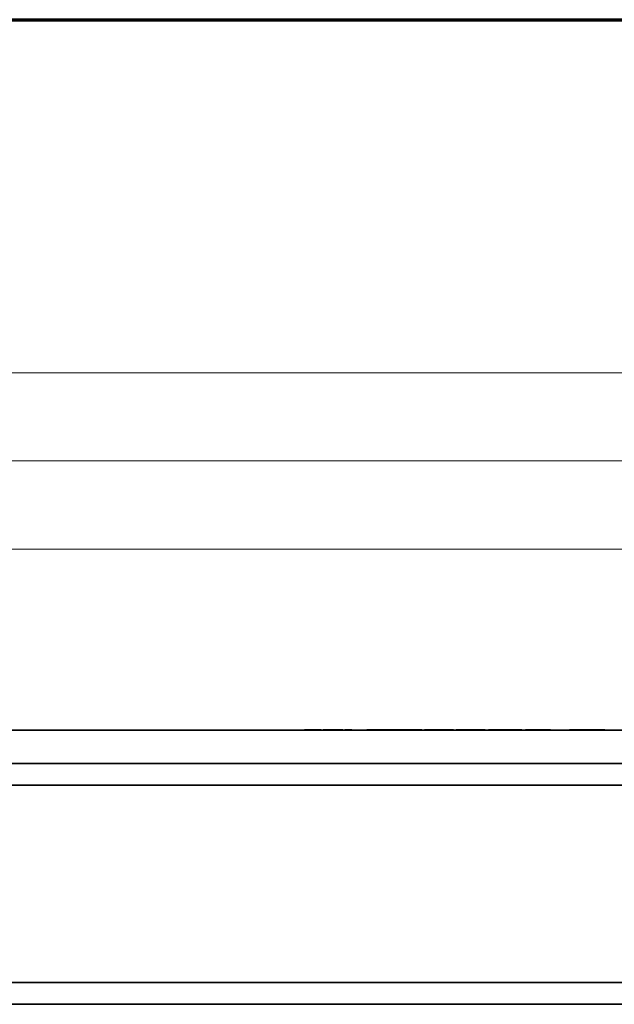
# Model space of a CAD drawing. Units: inches. Extents: x -0.4 to 22.1, y 0.4 to 16.6.
# Drawn here: x 15.4 to 17.6, y 13 to 16.6 of the extents above; entities that cross this region are included whole.
import ezdxf

# ---------------------------------------------------------------- set-up
doc = ezdxf.new("R2010")
doc.units = ezdxf.units.IN
doc.header["$MEASUREMENT"] = 0
for name, color, linetype, lineweight in [('Border (ANSI)', 7, 'Continuous', 70), ('Dimensions(AVP)', 7, 'Continuous', 18), ('Visible Edges(AVP)', 7, 'Continuous', 35)]:
    doc.layers.add(name, color=color, linetype=linetype, lineweight=lineweight)
doc.styles.add('DEFAULT-AVP_Large', font='arial.ttf')
doc.dimstyles.new('AVP Standard-AVP', dxfattribs={"dimtxt": 0.15, "dimasz": 0.1, "dimexe": 0.05, "dimexo": 0.05, "dimgap": 0.04, "dimtad": 0, "dimtoh": 1, "dimdec": 3, "dimrnd": 1e-08, "dimzin": 0, "dimdsep": 46, "dimtxsty": 'DEFAULT-AVP_Large', "dimblk": 'Filled-1', "dimcen": 0.09, "dimdle": 0.12, "dimclrd": 7, "dimclre": 7, "dimclrt": 7, "dimadec": 0, "dimazin": 0, "dimtfac": 1, "dimtdec": 3, "dimtofl": 0, "dimtmove": 0, "dimatfit": 3, "dimfxl": 1, "dimtolj": 1, "dimtzin": 0, "dimlwd": 15, "dimlwe": 15, "dimarcsym": 0})

# ---------------------------------------------------------------- blocks, each defined once
blk = doc.blocks.new('Borders Website Border')
at = {"layer": 'Border (ANSI)'}
blk.add_line((0.38, 16.62), (21.62, 16.62), dxfattribs=at)
blk = doc.blocks.new('Filled-1')
at = {"color": 0}
for p, q in [((0, 0), (-1, 0.3125)), ((-1, 0.3125), (-1, -0.3125)), ((-1, 0), (0, 0)), ((-1, -0.3125), (0, 0))]:
    blk.add_line(p, q, dxfattribs=at)
at = {"color": 0, "flags": 128}
blk.add_lwpolyline([(-1, -0.3125), (0, 0), (-1, 0.3125), (-1, -0.3125)], dxfattribs=at)
at = {"color": 0}
blk.add_solid([(-1, -0.3125), (0, 0), (-1, 0.3125), (-1, -0.3125)], dxfattribs=at)
blk = doc.blocks.new('*D7')
at = {"layer": 'Defpoints', "color": 0, "linetype": 'Continuous'}
for p in [(19.4942, 14.6649), (2.3542, 13.6339), (19.4942, 13.6339)]:
    blk.add_point(p, dxfattribs=at)
at = {"layer": 'Dimensions(AVP)', "color": 7, "linetype": 'Continuous', "lineweight": 15}
for p, q in [((2.3542, 13.6839), (2.3542, 14.7149)), ((19.4942, 13.6839), (19.4942, 14.7149)), ((2.4542, 14.6649), (9.8594, 14.6649)), ((19.3942, 14.6649), (11.9882, 14.6649))]:
    blk.add_line(p, q, dxfattribs=at)
at = {"layer": 'Dimensions(AVP)', "color": 7, "linetype": 'Continuous', "lineweight": 15, "xscale": 0.1000000014901161, "yscale": 0.1000000014901161, "zscale": 0.1000000014901161, "rotation": 180}
blk.add_blockref('Filled-1', (2.3542, 14.6649), dxfattribs=at)
at = {"layer": 'Dimensions(AVP)', "color": 7, "linetype": 'Continuous', "lineweight": 15, "xscale": 0.1000000014901161, "yscale": 0.1000000014901161, "zscale": 0.1000000014901161}
blk.add_blockref('Filled-1', (19.4942, 14.6649), dxfattribs=at)
at = {"layer": 'Dimensions(AVP)', "color": 7, "linetype": 'Continuous', "lineweight": 18, "insert": (9.8994, 14.7611), "char_height": 0.15, "attachment_point": 1, "style": 'DEFAULT-AVP_Large'}
blk.add_mtext('\\A1;17.140 in [435.36 mm]', dxfattribs=at)
blk = doc.blocks.new('*D16')
at = {"layer": 'Defpoints', "color": 0, "linetype": 'Continuous'}
for p in [(2.1742, 14.9903), (2.1742, 13.8732), (19.6742, 13.8732)]:
    blk.add_point(p, dxfattribs=at)
at = {"layer": 'Dimensions(AVP)', "color": 7, "linetype": 'Continuous', "lineweight": 15}
for p, q in [((2.1742, 13.9232), (2.1742, 15.0403)), ((19.6742, 13.9232), (19.6742, 15.0403)), ((2.2742, 14.9903), (9.8598, 14.9903)), ((19.5742, 14.9903), (11.9885, 14.9903))]:
    blk.add_line(p, q, dxfattribs=at)
at = {"layer": 'Dimensions(AVP)', "color": 7, "linetype": 'Continuous', "lineweight": 15, "xscale": 0.1000000014901161, "yscale": 0.1000000014901161, "zscale": 0.1000000014901161, "rotation": 180}
blk.add_blockref('Filled-1', (2.1742, 14.9903), dxfattribs=at)
at = {"layer": 'Dimensions(AVP)', "color": 7, "linetype": 'Continuous', "lineweight": 15, "xscale": 0.1000000014901161, "yscale": 0.1000000014901161, "zscale": 0.1000000014901161}
blk.add_blockref('Filled-1', (19.6742, 14.9903), dxfattribs=at)
at = {"layer": 'Dimensions(AVP)', "color": 7, "linetype": 'Continuous', "lineweight": 18, "insert": (9.8998, 15.0865), "char_height": 0.15, "attachment_point": 1, "style": 'DEFAULT-AVP_Large'}
blk.add_mtext('\\A1;17.500 in [444.50 mm]', dxfattribs=at)
blk = doc.blocks.new('*D18')
at = {"layer": 'Defpoints', "color": 0, "linetype": 'Continuous'}
for p in [(20.4242, 15.3162), (1.4242, 13.9962), (20.4242, 13.9962)]:
    blk.add_point(p, dxfattribs=at)
at = {"layer": 'Dimensions(AVP)', "color": 7, "linetype": 'Continuous', "lineweight": 15}
for p, q in [((1.4242, 14.0462), (1.4242, 15.3662)), ((20.4242, 14.0462), (20.4242, 15.3662)), ((1.5242, 15.3162), (9.8598, 15.3162)), ((20.3242, 15.3162), (11.9885, 15.3162))]:
    blk.add_line(p, q, dxfattribs=at)
at = {"layer": 'Dimensions(AVP)', "color": 7, "linetype": 'Continuous', "lineweight": 15, "xscale": 0.1000000014901161, "yscale": 0.1000000014901161, "zscale": 0.1000000014901161, "rotation": 180}
blk.add_blockref('Filled-1', (1.4242, 15.3162), dxfattribs=at)
at = {"layer": 'Dimensions(AVP)', "color": 7, "linetype": 'Continuous', "lineweight": 15, "xscale": 0.1000000014901161, "yscale": 0.1000000014901161, "zscale": 0.1000000014901161}
blk.add_blockref('Filled-1', (20.4242, 15.3162), dxfattribs=at)
at = {"layer": 'Dimensions(AVP)', "color": 7, "linetype": 'Continuous', "lineweight": 18, "insert": (9.8998, 15.4123), "char_height": 0.15, "attachment_point": 1, "style": 'DEFAULT-AVP_Large'}
blk.add_mtext('\\A1;19.000 in [482.60 mm]', dxfattribs=at)

msp = doc.modelspace()

# ---------------------------------------------------------------- linework, layer by layer
at = {"layer": 'Visible Edges(AVP)'}
for p, q in [((2.24918, 13.99621), (19.59918, 13.99621)), ((16.50062, 13.99621), (16.50062, 13.99721)), ((16.50143, 13.99621), (16.50143, 13.99721)), ((16.51122, 13.99621), (16.51122, 13.99721)), ((16.55079, 13.99621), (16.55079, 13.99721)), ((16.56142, 13.99621), (16.56142, 13.99721)), ((16.56871, 13.99621), (16.56871, 13.99721)), ((16.58785, 13.99621), (16.58785, 13.99721)), ((16.58796, 13.99621), (16.58796, 13.99721)), ((16.589, 13.99621), (16.589, 13.99721)), ((16.6117, 13.99621), (16.6117, 13.99721)), ((16.6377, 13.99621), (16.6377, 13.99721)), ((16.6417, 13.99621), (16.6417, 13.99721)), ((16.64949, 13.99621), (16.64949, 13.99721)), ((16.67129, 13.99621), (16.67129, 13.99721)), ((16.67478, 13.99621), (16.67478, 13.99721)), ((16.73084, 13.99621), (16.73084, 13.99721)), ((16.77212, 13.99621), (16.77212, 13.99721)), ((16.79309, 13.99621), (16.79309, 13.99721)), ((16.80836, 13.99621), (16.80836, 13.99721)), ((16.85225, 13.99621), (16.85225, 13.99721)), ((16.88626, 13.99621), (16.88626, 13.99721)), ((16.92754, 13.99621), (16.92754, 13.99721)), ((16.93378, 13.99621), (16.93378, 13.99721)), ((16.9437, 13.99621), (16.9437, 13.99721)), ((16.948, 13.99621), (16.948, 13.99721)), ((16.95954, 13.99621), (16.95954, 13.99721)), ((17.04424, 13.99621), (17.04424, 13.99721)), ((17.05077, 13.99621), (17.05077, 13.99721)), ((17.06069, 13.99621), (17.06069, 13.99721)), ((17.06498, 13.99621), (17.06498, 13.99721)), ((17.07653, 13.99621), (17.07653, 13.99721)), ((17.16124, 13.99621), (17.16124, 13.99721)), ((17.16775, 13.99621), (17.16775, 13.99721)), ((17.1808, 13.99621), (17.1808, 13.99721)), ((17.22123, 13.99621), (17.22123, 13.99721)), ((17.22972, 13.99621), (17.22972, 13.99721)), ((17.26051, 13.99621), (17.26051, 13.99721)), ((17.26057, 13.99621), (17.26057, 13.99721)), ((17.30062, 13.99621), (17.30062, 13.99721)), ((17.3037, 13.99621), (17.3037, 13.99721)), ((17.31687, 13.99621), (17.31687, 13.99721)), ((17.32022, 13.99621), (17.32022, 13.99721)), ((17.32256, 13.99621), (17.32256, 13.99721)), ((17.39344, 13.99621), (17.39344, 13.99721)), ((17.40689, 13.99621), (17.40689, 13.99721)), ((17.40979, 13.99621), (17.40979, 13.99721)), ((17.47944, 13.99621), (17.47944, 13.99721)), ((17.48456, 13.99621), (17.48456, 13.99721)), ((17.50842, 13.99621), (17.50842, 13.99721)), ((17.51093, 13.99621), (17.51093, 13.99721)), ((17.52617, 13.99621), (17.52617, 13.99721)), ((17.57079, 13.99621), (17.57079, 13.99721)), ((17.58212, 13.99621), (17.58212, 13.99721)), ((17.60146, 13.99621), (17.60146, 13.99721)), ((17.61017, 13.99621), (17.61017, 13.99721)), ((19.67418, 13.87321), (2.17418, 13.87321)), ((19.67418, 13.79321), (2.17418, 13.79321)), ((19.67418, 13.06321), (2.17418, 13.06321)), ((19.67418, 12.98321), (2.17418, 12.98321))]:
    msp.add_line(p, q, dxfattribs=at)
for points, knots in [([(16.50143, 13.99721), (16.50143, 13.99721), (16.50143, 13.99721), (16.50142, 13.99721), (16.50141, 13.99721), (16.5014, 13.99721), (16.50138, 13.99721), (16.50136, 13.99721), (16.50133, 13.99721), (16.50129, 13.99721), (16.50124, 13.99721), (16.50115, 13.99721), (16.50103, 13.99721), (16.5009, 13.99721), (16.50081, 13.99721), (16.50076, 13.99721), (16.50072, 13.99721), (16.5007, 13.99721), (16.50068, 13.99721), (16.50066, 13.99721), (16.50064, 13.99721), (16.50063, 13.99721), (16.50062, 13.99721), (16.50062, 13.99721), (16.50062, 13.99721)], [0, 0, 0, 0, 0.00011338, 0.00044387, 0.000976996, 0.001698285, 0.002593262, 0.003647453, 0.004846384, 0.006175581, 0.009166879, 0.012505552, 0.01976186, 0.027018168, 0.030356842, 0.033348139, 0.034677337, 0.035876268, 0.036930459, 0.037825436, 0.038546724, 0.039079851, 0.039410341, 0.039523721, 0.039523721, 0.039523721, 0.039523721]), ([(16.51122, 13.99721), (16.51041, 13.99721), (16.50878, 13.99721), (16.50634, 13.99721), (16.50388, 13.99721), (16.50225, 13.99721), (16.50143, 13.99721)], [0, 0, 0, 0, 0.006213937, 0.012494487, 0.018832709, 0.025219715, 0.025219715, 0.025219715, 0.025219715]), ([(16.55079, 13.99721), (16.54988, 13.99721), (16.54805, 13.99721), (16.54495, 13.99721), (16.5416, 13.99721), (16.53798, 13.99721), (16.53408, 13.99721), (16.52992, 13.99721), (16.52549, 13.99721), (16.52084, 13.99721), (16.51605, 13.99721), (16.51284, 13.99721), (16.51122, 13.99721)], [0, 0, 0, 0, 0.009131, 0.01836899, 0.02782616, 0.03760729, 0.04780728, 0.05850996, 0.06978806, 0.08170386, 0.09395597, 0.10628939, 0.10628939, 0.10628939, 0.10628939]), ([(16.56142, 13.99721), (16.56142, 13.99721), (16.56132, 13.99721), (16.56083, 13.99721), (16.56, 13.99721), (16.55884, 13.99721), (16.55734, 13.99721), (16.5555, 13.99721), (16.55334, 13.99721), (16.55165, 13.99721), (16.55079, 13.99721)], [0.07102833, 0.07102833, 0.07102833, 0.07102833, 0.081785985, 0.09204063, 0.101829563, 0.111244958, 0.12039036, 0.129378717, 0.138328995, 0.147361735, 0.147361735, 0.147361735, 0.147361735]), ([(16.58785, 13.99721), (16.58783, 13.99721), (16.58776, 13.99721), (16.58761, 13.99721), (16.58735, 13.99721), (16.587, 13.99721), (16.58657, 13.99721), (16.58606, 13.99721), (16.58549, 13.99721), (16.58459, 13.99721), (16.58336, 13.99721), (16.58116, 13.99721), (16.57828, 13.99721), (16.5754, 13.99721), (16.57321, 13.99721), (16.57197, 13.99721), (16.57108, 13.99721), (16.5705, 13.99721), (16.56999, 13.99721), (16.56956, 13.99721), (16.56922, 13.99721), (16.56896, 13.99721), (16.5688, 13.99721), (16.56873, 13.99721), (16.56871, 13.99721)], [0, 0, 0, 0, 0.000139474, 0.000546025, 0.001201849, 0.002089141, 0.003190094, 0.004486904, 0.005961766, 0.007596875, 0.011276611, 0.015383672, 0.02431, 0.033236328, 0.037343389, 0.041023125, 0.042658234, 0.044133096, 0.045429906, 0.046530859, 0.047418151, 0.048073975, 0.048480526, 0.04862, 0.04862, 0.04862, 0.04862]), ([(16.58796, 13.99721), (16.58796, 13.99721), (16.58796, 13.99721), (16.58793, 13.99721), (16.5879, 13.99721), (16.58787, 13.99721), (16.58786, 13.99721), (16.58785, 13.99721)], [0, 0, 0, 0, 0.00370714, 0.007172153, 0.010396356, 0.013380794, 0.013810362, 0.013810362, 0.013810362, 0.013810362]), ([(16.589, 13.99721), (16.58899, 13.99721), (16.58899, 13.99721), (16.58898, 13.99721), (16.58897, 13.99721), (16.58895, 13.99721), (16.58893, 13.99721), (16.5889, 13.99721), (16.58887, 13.99721), (16.58882, 13.99721), (16.58875, 13.99721), (16.58863, 13.99721), (16.58848, 13.99721), (16.58832, 13.99721), (16.58821, 13.99721), (16.58814, 13.99721), (16.58809, 13.99721), (16.58806, 13.99721), (16.58803, 13.99721), (16.58801, 13.99721), (16.58799, 13.99721), (16.58798, 13.99721), (16.58797, 13.99721), (16.58796, 13.99721), (16.58796, 13.99721)], [0, 0, 0, 0, 0.000239478, 0.000937532, 0.00206359, 0.00358708, 0.00547743, 0.007704069, 0.010236424, 0.013043926, 0.019362077, 0.026413949, 0.041740562, 0.057067174, 0.064119047, 0.070437198, 0.073244699, 0.075777055, 0.078003694, 0.079894044, 0.081417534, 0.082543591, 0.083241645, 0.083481124, 0.083481124, 0.083481124, 0.083481124]), ([(16.6117, 13.99721), (16.61167, 13.99721), (16.61159, 13.99721), (16.6114, 13.99721), (16.6111, 13.99721), (16.61069, 13.99721), (16.61018, 13.99721), (16.60957, 13.99721), (16.60889, 13.99721), (16.60783, 13.99721), (16.60636, 13.99721), (16.60376, 13.99721), (16.60035, 13.99721), (16.59693, 13.99721), (16.59433, 13.99721), (16.59286, 13.99721), (16.5918, 13.99721), (16.59112, 13.99721), (16.59051, 13.99721), (16.59, 13.99721), (16.58959, 13.99721), (16.58929, 13.99721), (16.5891, 13.99721), (16.58902, 13.99721), (16.589, 13.99721)], [0, 0, 0, 0, 0.00038982, 0.0015261, 0.00335909, 0.00583901, 0.00891609, 0.01254059, 0.01666273, 0.02123275, 0.03151736, 0.04299631, 0.06794479, 0.09289327, 0.10437222, 0.11465683, 0.11922685, 0.12334899, 0.12697349, 0.13005058, 0.13253049, 0.13436348, 0.13549976, 0.13588958, 0.13588958, 0.13588958, 0.13588958]), ([(16.6377, 13.99721), (16.63767, 13.99721), (16.63757, 13.99721), (16.63736, 13.99721), (16.63701, 13.99721), (16.63654, 13.99721), (16.63595, 13.99721), (16.63526, 13.99721), (16.63448, 13.99721), (16.63327, 13.99721), (16.63159, 13.99721), (16.62861, 13.99721), (16.6247, 13.99721), (16.62078, 13.99721), (16.6178, 13.99721), (16.61612, 13.99721), (16.61491, 13.99721), (16.61413, 13.99721), (16.61344, 13.99721), (16.61285, 13.99721), (16.61238, 13.99721), (16.61203, 13.99721), (16.61182, 13.99721), (16.61172, 13.99721), (16.6117, 13.99721)], [0, 0, 0, 0, 0.000189446, 0.00074166, 0.001632458, 0.002837656, 0.004333069, 0.006094512, 0.0080978, 0.01031875, 0.015316895, 0.020895469, 0.03302, 0.045144531, 0.050723105, 0.05572125, 0.0579422, 0.059945488, 0.061706931, 0.063202344, 0.064407542, 0.06529834, 0.065850554, 0.06604, 0.06604, 0.06604, 0.06604]), ([(16.6399, 13.99721), (16.63986, 13.99721), (16.63979, 13.99721), (16.63968, 13.99721), (16.63956, 13.99721), (16.63944, 13.99721), (16.63932, 13.99721), (16.63919, 13.99721), (16.63905, 13.99721), (16.63892, 13.99721), (16.63878, 13.99721), (16.63863, 13.99721), (16.63849, 13.99721), (16.63833, 13.99721), (16.63818, 13.99721), (16.63802, 13.99721), (16.63786, 13.99721), (16.63775, 13.99721), (16.6377, 13.99721)], [0, 0, 0, 0, 0.00455987, 0.00949668, 0.01481025, 0.02050043, 0.02656703, 0.0330099, 0.03982886, 0.04702374, 0.05459435, 0.06254053, 0.07086209, 0.07955886, 0.08863067, 0.09807733, 0.10789867, 0.1180945, 0.1180945, 0.1180945, 0.1180945]), ([(16.6417, 13.99721), (16.64162, 13.99721), (16.64145, 13.99721), (16.64122, 13.99721), (16.64099, 13.99721), (16.64077, 13.99721), (16.64054, 13.99721), (16.64032, 13.99721), (16.64011, 13.99721), (16.63997, 13.99721), (16.6399, 13.99721)], [0, 0, 0, 0, 0.005109389, 0.01070212, 0.016778921, 0.023340352, 0.030386859, 0.037918799, 0.045936463, 0.05444009, 0.05444009, 0.05444009, 0.05444009]), ([(16.67129, 13.99721), (16.67127, 13.99721), (16.67118, 13.99721), (16.671, 13.99721), (16.67071, 13.99721), (16.67032, 13.99721), (16.66983, 13.99721), (16.66925, 13.99721), (16.66859, 13.99721), (16.66758, 13.99721), (16.66617, 13.99721), (16.66367, 13.99721), (16.66039, 13.99721), (16.65711, 13.99721), (16.65461, 13.99721), (16.6532, 13.99721), (16.65219, 13.99721), (16.65153, 13.99721), (16.65095, 13.99721), (16.65046, 13.99721), (16.65006, 13.99721), (16.64977, 13.99721), (16.64959, 13.99721), (16.64951, 13.99721), (16.64949, 13.99721)], [0, 0, 0, 0, 0.000158809, 0.000621719, 0.001368457, 0.00237875, 0.003632324, 0.005108906, 0.006788223, 0.00865, 0.012839844, 0.01751625, 0.02768, 0.03784375, 0.042520156, 0.04671, 0.048571777, 0.050251094, 0.051727676, 0.05298125, 0.053991543, 0.054738281, 0.055201191, 0.05536, 0.05536, 0.05536, 0.05536]), ([(16.67247, 13.99721), (16.67233, 13.99721), (16.67204, 13.99721), (16.67172, 13.99721), (16.67145, 13.99721), (16.67134, 13.99721), (16.67129, 13.99721)], [0, 0, 0, 0, 0.022452259, 0.045923736, 0.070416422, 0.095932111, 0.095932111, 0.095932111, 0.095932111]), ([(16.67478, 13.99721), (16.67467, 13.99721), (16.67443, 13.99721), (16.6741, 13.99721), (16.67379, 13.99721), (16.67349, 13.99721), (16.67321, 13.99721), (16.67295, 13.99721), (16.6727, 13.99721), (16.67255, 13.99721), (16.67247, 13.99721)], [0, 0, 0, 0, 0.008349167, 0.017046676, 0.026092745, 0.035487532, 0.045231147, 0.055323657, 0.065765092, 0.076555451, 0.076555451, 0.076555451, 0.076555451]), ([(16.77212, 13.99721), (16.77209, 13.99721), (16.77193, 13.99721), (16.77159, 13.99721), (16.77104, 13.99721), (16.77029, 13.99721), (16.76936, 13.99721), (16.76826, 13.99721), (16.76702, 13.99721), (16.7651, 13.99721), (16.76243, 13.99721), (16.7577, 13.99721), (16.75148, 13.99721), (16.74527, 13.99721), (16.74053, 13.99721), (16.73787, 13.99721), (16.73595, 13.99721), (16.7347, 13.99721), (16.7336, 13.99721), (16.73267, 13.99721), (16.73192, 13.99721), (16.73137, 13.99721), (16.73103, 13.99721), (16.73088, 13.99721), (16.73084, 13.99721)], [0, 0, 0, 0, 0.00030084, 0.00117774, 0.00259231, 0.00450613, 0.00688081, 0.00967794, 0.01285912, 0.01638594, 0.02432288, 0.03318152, 0.052435, 0.07168848, 0.08054712, 0.08848406, 0.09201088, 0.09519206, 0.09798919, 0.10036387, 0.10227769, 0.10369226, 0.10456916, 0.10487, 0.10487, 0.10487, 0.10487]), ([(16.77683, 13.99721), (16.77677, 13.99721), (16.77664, 13.99721), (16.77643, 13.99721), (16.77621, 13.99721), (16.77598, 13.99721), (16.77574, 13.99721), (16.77548, 13.99721), (16.7752, 13.99721), (16.77492, 13.99721), (16.77461, 13.99721), (16.7743, 13.99721), (16.77397, 13.99721), (16.77363, 13.99721), (16.77327, 13.99721), (16.7729, 13.99721), (16.77252, 13.99721), (16.77226, 13.99721), (16.77212, 13.99721)], [0, 0, 0, 0, 0.001193102, 0.002479619, 0.003859738, 0.005333645, 0.006901522, 0.008563552, 0.010319917, 0.012170798, 0.014116375, 0.016156827, 0.018292335, 0.020523077, 0.022849231, 0.025270978, 0.027788494, 0.030401958, 0.030401958, 0.030401958, 0.030401958]), ([(16.77919, 13.99721), (16.77911, 13.99721), (16.77895, 13.99721), (16.7787, 13.99721), (16.77843, 13.99721), (16.77814, 13.99721), (16.77783, 13.99721), (16.77751, 13.99721), (16.77718, 13.99721), (16.77695, 13.99721), (16.77683, 13.99721)], [0, 0, 0, 0, 0.001376491, 0.002872392, 0.004487124, 0.006220115, 0.008070798, 0.010038614, 0.012123009, 0.014323437, 0.014323437, 0.014323437, 0.014323437]), ([(16.79309, 13.99721), (16.79308, 13.99721), (16.79302, 13.99721), (16.79291, 13.99721), (16.79272, 13.99721), (16.79247, 13.99721), (16.79216, 13.99721), (16.79179, 13.99721), (16.79137, 13.99721), (16.79072, 13.99721), (16.78983, 13.99721), (16.78823, 13.99721), (16.78614, 13.99721), (16.78405, 13.99721), (16.78246, 13.99721), (16.78156, 13.99721), (16.78091, 13.99721), (16.78049, 13.99721), (16.78012, 13.99721), (16.77981, 13.99721), (16.77956, 13.99721), (16.77937, 13.99721), (16.77926, 13.99721), (16.77921, 13.99721), (16.77919, 13.99721)], [0, 0, 0, 0, 0.000237918, 0.000931425, 0.002050146, 0.003563711, 0.005441747, 0.00765388, 0.010169739, 0.01295895, 0.019235942, 0.026241874, 0.04146864, 0.056695407, 0.063701339, 0.06997833, 0.072767542, 0.075283401, 0.077495534, 0.079373569, 0.080887134, 0.082005856, 0.082699362, 0.082937281, 0.082937281, 0.082937281, 0.082937281]), ([(16.80454, 13.99721), (16.80453, 13.99721), (16.80448, 13.99721), (16.80439, 13.99721), (16.80424, 13.99721), (16.80403, 13.99721), (16.80377, 13.99721), (16.80347, 13.99721), (16.80312, 13.99721), (16.80259, 13.99721), (16.80185, 13.99721), (16.80054, 13.99721), (16.79881, 13.99721), (16.79709, 13.99721), (16.79578, 13.99721), (16.79504, 13.99721), (16.79451, 13.99721), (16.79416, 13.99721), (16.79386, 13.99721), (16.7936, 13.99721), (16.79339, 13.99721), (16.79324, 13.99721), (16.79314, 13.99721), (16.7931, 13.99721), (16.79309, 13.99721)], [0, 0, 0, 0, 0.000250665, 0.000981327, 0.002159987, 0.003754644, 0.005733299, 0.008063952, 0.010714603, 0.013653252, 0.020266546, 0.027647835, 0.043690406, 0.059732977, 0.067114267, 0.073727561, 0.07666621, 0.079316861, 0.081647513, 0.083626168, 0.085220825, 0.086399485, 0.087130147, 0.087380813, 0.087380813, 0.087380813, 0.087380813]), ([(16.80626, 13.99721), (16.80612, 13.99721), (16.80584, 13.99721), (16.80541, 13.99721), (16.80498, 13.99721), (16.80468, 13.99721), (16.80454, 13.99721)], [0, 0, 0, 0, 0.003789955, 0.00744553, 0.010985529, 0.014428768, 0.014428768, 0.014428768, 0.014428768]), ([(16.80836, 13.99721), (16.80826, 13.99721), (16.80807, 13.99721), (16.80779, 13.99721), (16.80751, 13.99721), (16.80724, 13.99721), (16.80698, 13.99721), (16.80673, 13.99721), (16.8065, 13.99721), (16.80634, 13.99721), (16.80626, 13.99721)], [0, 0, 0, 0, 0.003154541, 0.006143656, 0.008966684, 0.011622981, 0.014111923, 0.016432915, 0.0185854, 0.020568869, 0.020568869, 0.020568869, 0.020568869]), ([(16.85225, 13.99721), (16.85221, 13.99721), (16.85204, 13.99721), (16.85168, 13.99721), (16.8511, 13.99721), (16.8503, 13.99721), (16.84931, 13.99721), (16.84815, 13.99721), (16.84682, 13.99721), (16.84478, 13.99721), (16.84194, 13.99721), (16.83691, 13.99721), (16.83031, 13.99721), (16.8237, 13.99721), (16.81867, 13.99721), (16.81583, 13.99721), (16.81379, 13.99721), (16.81247, 13.99721), (16.8113, 13.99721), (16.81031, 13.99721), (16.80952, 13.99721), (16.80893, 13.99721), (16.80857, 13.99721), (16.8084, 13.99721), (16.80836, 13.99721)], [0, 0, 0, 0, 0.0003198, 0.00125197, 0.0027557, 0.00479016, 0.00731451, 0.01028795, 0.01366964, 0.01741875, 0.02585596, 0.03527297, 0.05574, 0.07620703, 0.08562404, 0.09406125, 0.09781036, 0.10119205, 0.10416549, 0.10668984, 0.1087243, 0.11022803, 0.1111602, 0.11148, 0.11148, 0.11148, 0.11148]), ([(16.85582, 13.99721), (16.85516, 13.99721), (16.85397, 13.99721), (16.85278, 13.99721), (16.85225, 13.99721)], [0, 0, 0, 0, 0.0050352, 0.0090708836, 0.0090708836, 0.0090708836, 0.0090708836]), ([(16.88088, 13.99721), (16.87931, 13.99721), (16.87623, 13.99721), (16.87048, 13.99721), (16.8637, 13.99721), (16.85843, 13.99721), (16.85582, 13.99721)], [0, 0, 0, 0, 0.011974245, 0.023528644, 0.043745787, 0.063678873, 0.063678873, 0.063678873, 0.063678873]), ([(16.88626, 13.99721), (16.88611, 13.99721), (16.88513, 13.99721), (16.88334, 13.99721), (16.88169, 13.99721), (16.88088, 13.99721)], [0.012075939, 0.012075939, 0.012075939, 0.012075939, 0.013192516, 0.019556026, 0.025762533, 0.025762533, 0.025762533, 0.025762533]), ([(16.92754, 13.99721), (16.9275, 13.99721), (16.92735, 13.99721), (16.92701, 13.99721), (16.92646, 13.99721), (16.92571, 13.99721), (16.92478, 13.99721), (16.92368, 13.99721), (16.92243, 13.99721), (16.92051, 13.99721), (16.91785, 13.99721), (16.91312, 13.99721), (16.9069, 13.99721), (16.90069, 13.99721), (16.89595, 13.99721), (16.89329, 13.99721), (16.89137, 13.99721), (16.89012, 13.99721), (16.88902, 13.99721), (16.88809, 13.99721), (16.88734, 13.99721), (16.88679, 13.99721), (16.88645, 13.99721), (16.8863, 13.99721), (16.88626, 13.99721)], [0, 0, 0, 0, 0.00030081, 0.00117763, 0.00259206, 0.0045057, 0.00688016, 0.00967702, 0.01285789, 0.01638438, 0.02432056, 0.03317836, 0.05243, 0.07168164, 0.08053944, 0.08847563, 0.09200211, 0.09518298, 0.09797984, 0.1003543, 0.10226794, 0.10368237, 0.10455919, 0.10486, 0.10486, 0.10486, 0.10486]), ([(16.92967, 13.99721), (16.92954, 13.99721), (16.92928, 13.99721), (16.92894, 13.99721), (16.92862, 13.99721), (16.92834, 13.99721), (16.92809, 13.99721), (16.92787, 13.99721), (16.92768, 13.99721), (16.92759, 13.99721), (16.92754, 13.99721)], [0, 0, 0, 0, 0.02043659, 0.04151882, 0.06324636, 0.08561886, 0.10863593, 0.13229715, 0.15660211, 0.18155036, 0.18155036, 0.18155036, 0.18155036]), ([(16.93378, 13.99721), (16.93357, 13.99721), (16.93314, 13.99721), (16.93256, 13.99721), (16.932, 13.99721), (16.93147, 13.99721), (16.93097, 13.99721), (16.93051, 13.99721), (16.93007, 13.99721), (16.9298, 13.99721), (16.92967, 13.99721)], [0, 0, 0, 0, 0.01519459, 0.03104625, 0.04755468, 0.06471941, 0.08253987, 0.1010154, 0.12014522, 0.13992852, 0.13992852, 0.13992852, 0.13992852]), ([(16.948, 13.99721), (16.94733, 13.99721), (16.94599, 13.99721), (16.94467, 13.99721), (16.94386, 13.99721), (16.9437, 13.99721), (16.9437, 13.99721), (16.9437, 13.99721)], [0, 0, 0, 0, 0.011702447, 0.023622768, 0.035939069, 0.048809291, 0.049330332, 0.049330332, 0.049330332, 0.049330332]), ([(16.95954, 13.99721), (16.95894, 13.99721), (16.95776, 13.99721), (16.95608, 13.99721), (16.9545, 13.99721), (16.953, 13.99721), (16.9516, 13.99721), (16.9503, 13.99721), (16.94908, 13.99721), (16.94836, 13.99721), (16.948, 13.99721)], [0, 0, 0, 0, 0.005096683, 0.010179719, 0.015285039, 0.020448254, 0.025703942, 0.031085035, 0.036622367, 0.042344375, 0.042344375, 0.042344375, 0.042344375]), ([(16.96946, 13.99721), (16.96901, 13.99721), (16.96811, 13.99721), (16.96678, 13.99721), (16.96548, 13.99721), (16.96422, 13.99721), (16.963, 13.99721), (16.96181, 13.99721), (16.96066, 13.99721), (16.95991, 13.99721), (16.95954, 13.99721)], [0, 0, 0, 0, 0.003519714, 0.006967987, 0.010348386, 0.013664616, 0.016920519, 0.020120074, 0.023267391, 0.026366706, 0.026366706, 0.026366706, 0.026366706]), ([(16.98795, 13.99721), (16.98742, 13.99721), (16.98638, 13.99721), (16.98485, 13.99721), (16.98338, 13.99721), (16.98196, 13.99721), (16.9806, 13.99721), (16.9793, 13.99721), (16.97806, 13.99721), (16.97688, 13.99721), (16.97575, 13.99721), (16.97468, 13.99721), (16.97367, 13.99721), (16.97272, 13.99721), (16.97182, 13.99721), (16.97098, 13.99721), (16.9702, 13.99721), (16.9697, 13.99721), (16.96946, 13.99721)], [0, 0, 0, 0, 0.004031588, 0.007917573, 0.011657906, 0.015252555, 0.018701498, 0.022004733, 0.025162277, 0.028174174, 0.031040494, 0.033761345, 0.036336877, 0.038767296, 0.041052874, 0.043193973, 0.045191063, 0.047044761, 0.047044761, 0.047044761, 0.047044761]), ([(17.04424, 13.99721), (17.04419, 13.99721), (17.04398, 13.99721), (17.04351, 13.99721), (17.04276, 13.99721), (17.04174, 13.99721), (17.04047, 13.99721), (17.03898, 13.99721), (17.03728, 13.99721), (17.03466, 13.99721), (17.03102, 13.99721), (17.02457, 13.99721), (17.0161, 13.99721), (17.00762, 13.99721), (17.00117, 13.99721), (16.99753, 13.99721), (16.99491, 13.99721), (16.99321, 13.99721), (16.99172, 13.99721), (16.99045, 13.99721), (16.98943, 13.99721), (16.98868, 13.99721), (16.98821, 13.99721), (16.988, 13.99721), (16.98795, 13.99721)], [0, 0, 0, 0, 0.00041019, 0.00160584, 0.0035346, 0.0061441, 0.00938197, 0.01319585, 0.01753338, 0.02234219, 0.03316418, 0.04524293, 0.071495, 0.09774707, 0.10982582, 0.12064781, 0.12545662, 0.12979415, 0.13360803, 0.1368459, 0.1394554, 0.14138416, 0.14257981, 0.14299, 0.14299, 0.14299, 0.14299]), ([(17.04648, 13.99721), (17.04621, 13.99721), (17.04566, 13.99721), (17.04505, 13.99721), (17.04456, 13.99721), (17.04435, 13.99721), (17.04424, 13.99721)], [0, 0, 0, 0, 0.04184843, 0.08559027, 0.13124197, 0.17881934, 0.17881934, 0.17881934, 0.17881934]), ([(17.05077, 13.99721), (17.05055, 13.99721), (17.05011, 13.99721), (17.0495, 13.99721), (17.04892, 13.99721), (17.04837, 13.99721), (17.04785, 13.99721), (17.04736, 13.99721), (17.04689, 13.99721), (17.04662, 13.99721), (17.04648, 13.99721)], [0, 0, 0, 0, 0.01556393, 0.03177451, 0.04863329, 0.06614167, 0.08430096, 0.10311234, 0.12257693, 0.14269576, 0.14269576, 0.14269576, 0.14269576]), ([(17.06498, 13.99721), (17.06432, 13.99721), (17.06298, 13.99721), (17.06166, 13.99721), (17.06085, 13.99721), (17.06069, 13.99721), (17.06069, 13.99721), (17.06069, 13.99721)], [0, 0, 0, 0, 0.011696644, 0.023616384, 0.035933282, 0.048803645, 0.049335188, 0.049335188, 0.049335188, 0.049335188]), ([(17.07653, 13.99721), (17.07594, 13.99721), (17.07475, 13.99721), (17.07307, 13.99721), (17.07149, 13.99721), (17.06999, 13.99721), (17.06859, 13.99721), (17.06729, 13.99721), (17.06606, 13.99721), (17.06535, 13.99721), (17.06498, 13.99721)], [0, 0, 0, 0, 0.005099243, 0.010183633, 0.015289675, 0.020453477, 0.025710022, 0.031092547, 0.036632083, 0.042357168, 0.042357168, 0.042357168, 0.042357168]), ([(17.08646, 13.99721), (17.086, 13.99721), (17.0851, 13.99721), (17.08377, 13.99721), (17.08247, 13.99721), (17.08121, 13.99721), (17.07999, 13.99721), (17.0788, 13.99721), (17.07765, 13.99721), (17.0769, 13.99721), (17.07653, 13.99721)], [0, 0, 0, 0, 0.003519714, 0.006967987, 0.010348386, 0.013664616, 0.016920519, 0.020120074, 0.023267391, 0.026366706, 0.026366706, 0.026366706, 0.026366706]), ([(17.10493, 13.99721), (17.1044, 13.99721), (17.10336, 13.99721), (17.10184, 13.99721), (17.10036, 13.99721), (17.09895, 13.99721), (17.09759, 13.99721), (17.09629, 13.99721), (17.09505, 13.99721), (17.09387, 13.99721), (17.09274, 13.99721), (17.09167, 13.99721), (17.09066, 13.99721), (17.08971, 13.99721), (17.08881, 13.99721), (17.08797, 13.99721), (17.08719, 13.99721), (17.0867, 13.99721), (17.08646, 13.99721)], [0, 0, 0, 0, 0.004029826, 0.007914253, 0.011653204, 0.015246617, 0.018694442, 0.021996648, 0.025153221, 0.028164177, 0.031029556, 0.033749436, 0.036323941, 0.038753245, 0.041037595, 0.04317732, 0.045172866, 0.047024821, 0.047024821, 0.047024821, 0.047024821]), ([(17.16124, 13.99721), (17.16118, 13.99721), (17.16097, 13.99721), (17.16051, 13.99721), (17.15975, 13.99721), (17.15873, 13.99721), (17.15747, 13.99721), (17.15597, 13.99721), (17.15427, 13.99721), (17.15165, 13.99721), (17.14801, 13.99721), (17.14156, 13.99721), (17.13308, 13.99721), (17.12461, 13.99721), (17.11816, 13.99721), (17.11452, 13.99721), (17.1119, 13.99721), (17.1102, 13.99721), (17.1087, 13.99721), (17.10743, 13.99721), (17.10641, 13.99721), (17.10566, 13.99721), (17.1052, 13.99721), (17.10499, 13.99721), (17.10493, 13.99721)], [0, 0, 0, 0, 0.00041025, 0.00160607, 0.0035351, 0.00614496, 0.00938329, 0.0131977, 0.01753583, 0.02234531, 0.03316882, 0.04524926, 0.071505, 0.09776074, 0.10984118, 0.12066469, 0.12547417, 0.1298123, 0.13362671, 0.13686504, 0.1394749, 0.14140393, 0.14259975, 0.14301, 0.14301, 0.14301, 0.14301]), ([(17.16346, 13.99721), (17.1632, 13.99721), (17.16265, 13.99721), (17.16204, 13.99721), (17.16155, 13.99721), (17.16134, 13.99721), (17.16124, 13.99721)], [0, 0, 0, 0, 0.04184836, 0.08559008, 0.13124168, 0.17881902, 0.17881902, 0.17881902, 0.17881902]), ([(17.16775, 13.99721), (17.16754, 13.99721), (17.16709, 13.99721), (17.16649, 13.99721), (17.16591, 13.99721), (17.16536, 13.99721), (17.16483, 13.99721), (17.16434, 13.99721), (17.16388, 13.99721), (17.1636, 13.99721), (17.16346, 13.99721)], [0, 0, 0, 0, 0.01556397, 0.03177465, 0.04863354, 0.06614201, 0.08430134, 0.10311271, 0.12257722, 0.1426959, 0.1426959, 0.1426959, 0.1426959]), ([(17.22123, 13.99721), (17.22119, 13.99721), (17.22104, 13.99721), (17.2207, 13.99721), (17.22016, 13.99721), (17.21943, 13.99721), (17.21852, 13.99721), (17.21745, 13.99721), (17.21623, 13.99721), (17.21434, 13.99721), (17.21173, 13.99721), (17.2071, 13.99721), (17.20101, 13.99721), (17.19493, 13.99721), (17.19029, 13.99721), (17.18768, 13.99721), (17.1858, 13.99721), (17.18458, 13.99721), (17.18351, 13.99721), (17.18259, 13.99721), (17.18186, 13.99721), (17.18132, 13.99721), (17.18099, 13.99721), (17.18084, 13.99721), (17.1808, 13.99721)], [0, 0, 0, 0, 0.00029458, 0.00115326, 0.00253842, 0.00441246, 0.00673778, 0.00947676, 0.01259181, 0.01604531, 0.02381726, 0.03249176, 0.051345, 0.07019824, 0.07887274, 0.08664469, 0.09009819, 0.09321324, 0.09595222, 0.09827754, 0.10015158, 0.10153674, 0.10239542, 0.10269, 0.10269, 0.10269, 0.10269]), ([(17.22179, 13.99721), (17.22176, 13.99721), (17.22168, 13.99721), (17.22158, 13.99721), (17.22149, 13.99721), (17.22141, 13.99721), (17.22134, 13.99721), (17.22129, 13.99721), (17.22125, 13.99721), (17.22123, 13.99721), (17.22123, 13.99721)], [0, 0, 0, 0, 0.005710288, 0.01107293, 0.016087295, 0.02075275, 0.025068663, 0.029034401, 0.032649331, 0.033316231, 0.033316231, 0.033316231, 0.033316231]), ([(17.22393, 13.99721), (17.22393, 13.99721), (17.22392, 13.99721), (17.2239, 13.99721), (17.22387, 13.99721), (17.22383, 13.99721), (17.22379, 13.99721), (17.22373, 13.99721), (17.22366, 13.99721), (17.22356, 13.99721), (17.22343, 13.99721), (17.22318, 13.99721), (17.22286, 13.99721), (17.22254, 13.99721), (17.2223, 13.99721), (17.22216, 13.99721), (17.22206, 13.99721), (17.22199, 13.99721), (17.22194, 13.99721), (17.22189, 13.99721), (17.22185, 13.99721), (17.22182, 13.99721), (17.2218, 13.99721), (17.2218, 13.99721), (17.22179, 13.99721)], [0, 0, 0, 0, 0.00032275, 0.00126355, 0.00278118, 0.00483444, 0.00738214, 0.01038306, 0.01379601, 0.01757979, 0.02609499, 0.03559907, 0.05625531, 0.07691156, 0.08641563, 0.09493084, 0.09871461, 0.10212756, 0.10512849, 0.10767618, 0.10972945, 0.11124708, 0.11218787, 0.11251063, 0.11251063, 0.11251063, 0.11251063]), ([(17.22972, 13.99721), (17.22951, 13.99721), (17.22908, 13.99721), (17.22848, 13.99721), (17.22792, 13.99721), (17.2274, 13.99721), (17.22691, 13.99721), (17.22645, 13.99721), (17.22604, 13.99721), (17.22566, 13.99721), (17.22531, 13.99721), (17.225, 13.99721), (17.22473, 13.99721), (17.2245, 13.99721), (17.2243, 13.99721), (17.22414, 13.99721), (17.22401, 13.99721), (17.22396, 13.99721), (17.22393, 13.99721)], [0, 0, 0, 0, 0.00242141, 0.004886451, 0.007404616, 0.009984838, 0.012635459, 0.015364201, 0.018178172, 0.021083885, 0.024087281, 0.027193768, 0.030408257, 0.033735208, 0.037178667, 0.040742304, 0.044429455, 0.048243152, 0.048243152, 0.048243152, 0.048243152]), ([(17.26051, 13.99721), (17.2601, 13.99721), (17.25925, 13.99721), (17.2578, 13.99721), (17.25619, 13.99721), (17.25443, 13.99721), (17.2525, 13.99721), (17.25042, 13.99721), (17.24819, 13.99721), (17.24576, 13.99721), (17.24326, 13.99721), (17.24078, 13.99721), (17.23849, 13.99721), (17.23637, 13.99721), (17.23443, 13.99721), (17.23267, 13.99721), (17.23108, 13.99721), (17.23017, 13.99721), (17.22972, 13.99721)], [0, 0, 0, 0, 0.004214478, 0.008543521, 0.013050444, 0.01779075, 0.022811562, 0.028151977, 0.033843943, 0.039913327, 0.04663352, 0.052927125, 0.058830303, 0.064386786, 0.069648899, 0.074678106, 0.079544637, 0.084325836, 0.084325836, 0.084325836, 0.084325836]), ([(17.30062, 13.99721), (17.30058, 13.99721), (17.30043, 13.99721), (17.3001, 13.99721), (17.29957, 13.99721), (17.29884, 13.99721), (17.29794, 13.99721), (17.29688, 13.99721), (17.29567, 13.99721), (17.2938, 13.99721), (17.29121, 13.99721), (17.28663, 13.99721), (17.2806, 13.99721), (17.27457, 13.99721), (17.26998, 13.99721), (17.26739, 13.99721), (17.26552, 13.99721), (17.26431, 13.99721), (17.26325, 13.99721), (17.26235, 13.99721), (17.26162, 13.99721), (17.26109, 13.99721), (17.26076, 13.99721), (17.26061, 13.99721), (17.26057, 13.99721)], [0, 0, 0, 0, 0.00029183, 0.00114248, 0.0025147, 0.00437122, 0.00667481, 0.0093882, 0.01247413, 0.01589536, 0.02359467, 0.0321881, 0.05086514, 0.06954219, 0.07813561, 0.08583493, 0.08925615, 0.09234209, 0.09505548, 0.09735906, 0.09921559, 0.1005878, 0.10143845, 0.10173028, 0.10173028, 0.10173028, 0.10173028]), ([(17.30228, 13.99721), (17.30205, 13.99721), (17.3016, 13.99721), (17.30111, 13.99721), (17.30076, 13.99721), (17.30067, 13.99721), (17.30062, 13.99721)], [0, 0, 0, 0, 0.03759338, 0.07378925, 0.10857851, 0.14195227, 0.14195227, 0.14195227, 0.14195227]), ([(17.3037, 13.99721), (17.3037, 13.99721), (17.3037, 13.99721), (17.30367, 13.99721), (17.30361, 13.99721), (17.30349, 13.99721), (17.30334, 13.99721), (17.30314, 13.99721), (17.30289, 13.99721), (17.3026, 13.99721), (17.30239, 13.99721), (17.30228, 13.99721)], [0.084482828, 0.084482828, 0.084482828, 0.084482828, 0.084582965, 0.088504482, 0.094457796, 0.102443603, 0.112462251, 0.124513974, 0.138598958, 0.154717366, 0.172869347, 0.172869347, 0.172869347, 0.172869347]), ([(17.32022, 13.99721), (17.32021, 13.99721), (17.31984, 13.99721), (17.31916, 13.99721), (17.31833, 13.99721), (17.31768, 13.99721), (17.31721, 13.99721), (17.31693, 13.99721), (17.31687, 13.99721), (17.31687, 13.99721), (17.31687, 13.99721)], [0.012821652, 0.012821652, 0.012821652, 0.012821652, 0.012923757, 0.019156977, 0.025282198, 0.031335117, 0.037352725, 0.043372668, 0.049432553, 0.049896117, 0.049896117, 0.049896117, 0.049896117]), ([(17.32256, 13.99721), (17.32256, 13.99721), (17.32255, 13.99721), (17.32253, 13.99721), (17.3225, 13.99721), (17.32246, 13.99721), (17.32241, 13.99721), (17.32234, 13.99721), (17.32227, 13.99721), (17.32216, 13.99721), (17.32201, 13.99721), (17.32174, 13.99721), (17.32139, 13.99721), (17.32104, 13.99721), (17.32077, 13.99721), (17.32062, 13.99721), (17.32051, 13.99721), (17.32044, 13.99721), (17.32038, 13.99721), (17.32032, 13.99721), (17.32028, 13.99721), (17.32025, 13.99721), (17.32023, 13.99721), (17.32022, 13.99721), (17.32022, 13.99721)], [0, 0, 0, 0, 0.00020902, 0.00081829, 0.001801126, 0.003130847, 0.004780768, 0.006724205, 0.008934476, 0.011384898, 0.016899457, 0.023054417, 0.036431672, 0.049808927, 0.055963887, 0.061478447, 0.063928868, 0.066139139, 0.068082577, 0.069732497, 0.071062218, 0.072045054, 0.072654324, 0.072863344, 0.072863344, 0.072863344, 0.072863344]), ([(17.34121, 13.99721), (17.34052, 13.99721), (17.33911, 13.99721), (17.33697, 13.99721), (17.33475, 13.99721), (17.33246, 13.99721), (17.33009, 13.99721), (17.32764, 13.99721), (17.32513, 13.99721), (17.32343, 13.99721), (17.32256, 13.99721)], [0, 0, 0, 0, 0.005290226, 0.010785119, 0.016484112, 0.022386606, 0.028491973, 0.034799559, 0.041308694, 0.048018689, 0.048018689, 0.048018689, 0.048018689]), ([(17.39344, 13.99721), (17.39227, 13.99721), (17.3899, 13.99721), (17.38599, 13.99721), (17.38178, 13.99721), (17.37724, 13.99721), (17.37237, 13.99721), (17.36717, 13.99721), (17.36165, 13.99721), (17.35672, 13.99721), (17.35245, 13.99721), (17.34887, 13.99721), (17.3451, 13.99721), (17.34253, 13.99721), (17.34121, 13.99721)], [0, 0, 0, 0, 0.01053221, 0.02144556, 0.0328372, 0.04479266, 0.05738599, 0.07068061, 0.08473048, 0.09958135, 0.10818725, 0.11728773, 0.12689109, 0.13700349, 0.13700349, 0.13700349, 0.13700349]), ([(17.40689, 13.99721), (17.40689, 13.99721), (17.40672, 13.99721), (17.40613, 13.99721), (17.40507, 13.99721), (17.40359, 13.99721), (17.40168, 13.99721), (17.39934, 13.99721), (17.3966, 13.99721), (17.39451, 13.99721), (17.39344, 13.99721)], [0.135396298, 0.135396298, 0.135396298, 0.135396298, 0.14433896, 0.153888268, 0.163141798, 0.172250055, 0.181370674, 0.190660601, 0.200268427, 0.210328611, 0.210328611, 0.210328611, 0.210328611]), ([(17.40979, 13.99721), (17.40886, 13.99721), (17.40789, 13.99721), (17.40692, 13.99721), (17.40689, 13.99721)], [0, 0, 0, 0, 0.0074704993, 0.0077510668, 0.0077510668, 0.0077510668, 0.0077510668]), ([(17.48456, 13.99721), (17.48422, 13.99721), (17.48343, 13.99721), (17.48244, 13.99721), (17.48162, 13.99721), (17.48109, 13.99721), (17.48062, 13.99721), (17.48023, 13.99721), (17.47991, 13.99721), (17.47967, 13.99721), (17.47953, 13.99721), (17.47946, 13.99721), (17.47944, 13.99721)], [0.053451299, 0.053451299, 0.053451299, 0.053451299, 0.057858426, 0.06355967, 0.066093045, 0.06837814, 0.070387368, 0.072093144, 0.073467879, 0.074483988, 0.075113883, 0.075329979, 0.075329979, 0.075329979, 0.075329979]), ([(17.50842, 13.99721), (17.50796, 13.99721), (17.50668, 13.99721), (17.5036, 13.99721), (17.4992, 13.99721), (17.49479, 13.99721), (17.49144, 13.99721), (17.48955, 13.99721), (17.48818, 13.99721), (17.4873, 13.99721), (17.48652, 13.99721), (17.48586, 13.99721), (17.48533, 13.99721), (17.48494, 13.99721), (17.4847, 13.99721), (17.48459, 13.99721), (17.48456, 13.99721)], [0.01375, 0.01375, 0.01375, 0.01375, 0.017241943, 0.023521641, 0.03717, 0.050818359, 0.057098057, 0.062724375, 0.065224457, 0.067479521, 0.069462345, 0.071145703, 0.072502372, 0.073505127, 0.074126744, 0.07434, 0.07434, 0.07434, 0.07434]), ([(17.51093, 13.99721), (17.51093, 13.99721), (17.51092, 13.99721), (17.5109, 13.99721), (17.51087, 13.99721), (17.51082, 13.99721), (17.51076, 13.99721), (17.5107, 13.99721), (17.51062, 13.99721), (17.5105, 13.99721), (17.51034, 13.99721), (17.51005, 13.99721), (17.50967, 13.99721), (17.5093, 13.99721), (17.50901, 13.99721), (17.50884, 13.99721), (17.50873, 13.99721), (17.50865, 13.99721), (17.50858, 13.99721), (17.50853, 13.99721), (17.50848, 13.99721), (17.50845, 13.99721), (17.50843, 13.99721), (17.50842, 13.99721), (17.50842, 13.99721)], [0, 0, 0, 0, 0.00021147, 0.000827882, 0.00182224, 0.003167548, 0.004836809, 0.006803028, 0.009039209, 0.011518355, 0.017097558, 0.023324669, 0.036858736, 0.050392803, 0.056619914, 0.062199117, 0.064678263, 0.066914444, 0.068880663, 0.070549925, 0.071895232, 0.07288959, 0.073506002, 0.073717472, 0.073717472, 0.073717472, 0.073717472]), ([(17.52617, 13.99721), (17.52497, 13.99721), (17.52253, 13.99721), (17.51879, 13.99721), (17.51491, 13.99721), (17.51227, 13.99721), (17.51093, 13.99721)], [0, 0, 0, 0, 0.009181971, 0.018785072, 0.028803524, 0.039231779, 0.039231779, 0.039231779, 0.039231779]), ([(17.57079, 13.99721), (17.56982, 13.99721), (17.56783, 13.99721), (17.56456, 13.99721), (17.56103, 13.99721), (17.55722, 13.99721), (17.55314, 13.99721), (17.54879, 13.99721), (17.54417, 13.99721), (17.53995, 13.99721), (17.53619, 13.99721), (17.53294, 13.99721), (17.52959, 13.99721), (17.52732, 13.99721), (17.52617, 13.99721)], [0, 0, 0, 0, 0.00880975, 0.01794948, 0.02749573, 0.03751531, 0.04806569, 0.05919577, 0.07094686, 0.08335379, 0.09133212, 0.0996021, 0.10815376, 0.11697576, 0.11697576, 0.11697576, 0.11697576]), ([(17.58212, 13.99721), (17.58212, 13.99721), (17.582, 13.99721), (17.58148, 13.99721), (17.58059, 13.99721), (17.57934, 13.99721), (17.57774, 13.99721), (17.57577, 13.99721), (17.57346, 13.99721), (17.57169, 13.99721), (17.57079, 13.99721)], [0.023062432, 0.023062432, 0.023062432, 0.023062432, 0.03115055, 0.039195138, 0.046988873, 0.054657944, 0.062334403, 0.07014965, 0.078228044, 0.086682086, 0.086682086, 0.086682086, 0.086682086]), ([(17.60146, 13.99721), (17.60071, 13.99721), (17.5992, 13.99721), (17.59666, 13.99721), (17.59389, 13.99721), (17.59089, 13.99721), (17.58766, 13.99721), (17.58471, 13.99721), (17.58283, 13.99721), (17.58212, 13.99721)], [0, 0, 0, 0, 0.008967033, 0.018035692, 0.027260599, 0.03669328, 0.046381585, 0.056369334, 0.06227714, 0.06227714, 0.06227714, 0.06227714]), ([(17.61017, 13.99721), (17.61017, 13.99721), (17.61017, 13.99721), (17.61009, 13.99721), (17.60968, 13.99721), (17.609, 13.99721), (17.60805, 13.99721), (17.60682, 13.99721), (17.60531, 13.99721), (17.60354, 13.99721), (17.60215, 13.99721), (17.60146, 13.99721)], [0.086537224, 0.086537224, 0.086537224, 0.086537224, 0.086663725, 0.095826637, 0.104757398, 0.113515926, 0.122165773, 0.130772959, 0.139404543, 0.148127082, 0.157005152, 0.157005152, 0.157005152, 0.157005152])]:
    msp.add_open_spline(points, degree=3, knots=knots, dxfattribs=at)
msp.add_open_spline([(17.26057, 13.99721), (17.26055, 13.99721), (17.26053, 13.99721), (17.26051, 13.99721)], degree=3, dxfattribs=at)

# ---------------------------------------------------------------- block references
msp.add_blockref('Borders Website Border', (0, 0))

# ---------------------------------------------------------------- dimensions: what is measured, and where the dimension line sits
at = {"layer": 'Dimensions(AVP)', "color": 7, "linetype": 'Continuous', "lineweight": 18}
for base, p1, p2, text, picture, middle in [((20.42418, 15.31621), (1.42418, 13.99621), (20.42418, 13.99621), '<> in [482.60 mm]', '*D18', (10.92418, 15.31621)), ((2.17418, 14.99033), (19.67418, 13.87321), (2.17418, 13.87321), '<> in [444.50 mm]', '*D16', (10.92418, 14.99033)), ((19.49418, 14.66495), (2.35418, 13.6339), (19.49418, 13.6339), '<> in [435.36 mm]', '*D7', (10.92381, 14.66495))]:
    dim = msp.add_linear_dim(base=base, p1=p1, p2=p2, angle=180, text=text, dimstyle='AVP Standard-AVP', override={"dimtoh": 0, "dimdec": 3, "dimpost": '', "dimtp": 0, "dimtm": 0, "dimtdec": 3, "dimatfit": 1}, dxfattribs=at)
    dim.commit()
    dim.dimension.update_dxf_attribs({"geometry": picture, "text_midpoint": middle, "dimtype": 160})

doc.saveas('drawing.dxf')
